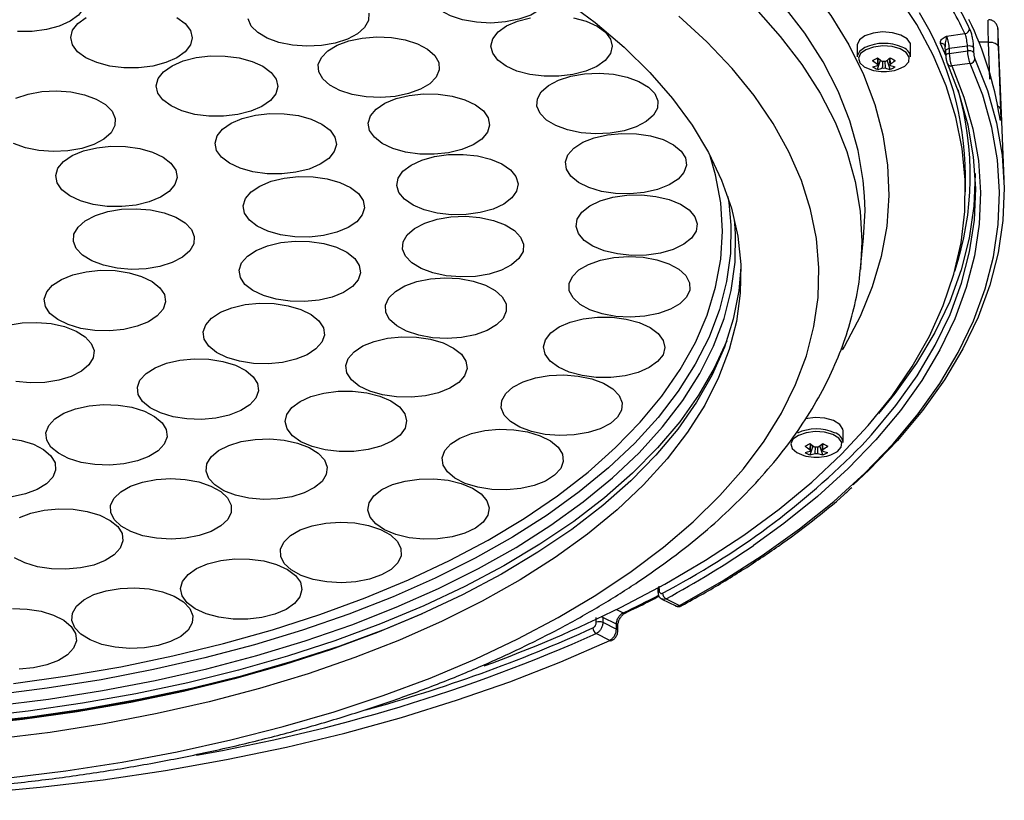
# Model space of a CAD drawing. Extents: x 25 to 435, y 25 to 312.
# Drawn here: x 303 to 324, y 175 to 191 of the extents above; entities that cross this region are included whole.
import ezdxf

# ---------------------------------------------------------------- set-up
doc = ezdxf.new("R2010")
doc.units = 0
doc.header["$LTSCALE"] = 5
doc.layers.get('0').update_dxf_attribs({"linetype": 'CONTINUOUS'})

msp = doc.modelspace()

# ---------------------------------------------------------------- linework, layer by layer
for p, q in [((322.771, 190.985), (323.157, 191.037)), ((323.65, 190.858), (323.45, 190.858)), ((323.68, 190.084), (323.65, 190.858)), ((323.899, 189.885), (323.853, 191.019)), ((320.9, 190.79), (320.9, 190.548)), ((322.02, 190.548), (322.02, 190.79)), ((322.763, 190.56), (322.647, 190.827)), ((322.752, 190.662), (322.744, 190.755)), ((322.749, 190.672), (322.754, 190.571)), ((323.21, 190.773), (322.823, 190.722)), ((322.823, 190.722), (322.828, 190.621)), ((322.828, 190.621), (323.215, 190.673)), ((323.215, 190.673), (323.21, 190.773)), ((323.333, 190.742), (323.338, 190.642)), ((321.327, 190.288), (321.391, 190.476)), ((321.592, 190.288), (321.529, 190.476)), ((322.788, 190.403), (322.786, 190.408)), ((323.266, 190.409), (322.879, 190.358)), ((323.976, 187.982), (323.899, 189.885)), ((323.167, 187.723), (323.167, 188.069)), ((318.339, 187.058), (318.332, 187.131)), ((320.971, 186.118), (321.036, 186.759)), ((320.971, 186.118), (320.969, 186.099)), ((320.607, 182.473), (320.607, 182.715)), ((319.914, 182.213), (319.978, 182.401)), ((320.179, 182.213), (320.116, 182.401)), ((316.752, 179.466), (316.757, 179.367)), ((316.812, 179.195), (317.103, 179.05)), ((316.901, 179.201), (317.184, 179.06)), ((315.862, 178.976), (316.002, 178.905)), ((316.045, 178.902), (316.044, 178.901)), ((315.44, 178.708), (315.44, 178.81)), ((315.862, 178.667), (315.579, 178.809)), ((315.579, 178.809), (315.579, 178.707)), ((315.579, 178.707), (315.862, 178.566)), ((315.862, 178.566), (315.862, 178.667)), ((315.72, 178.328), (315.437, 178.47))]:
    msp.add_line(p, q)
at = {"flags": 128}
for points in [[(312.354, 196.925), (313.171, 196.604), (314.136, 196.185), (315.052, 195.739), (315.918, 195.269), (316.73, 194.775), (317.485, 194.259), (318.183, 193.724), (318.819, 193.169), (319.393, 192.598), (319.903, 192.012), (320.347, 191.412), (320.723, 190.801), (321.031, 190.181), (321.27, 189.553), (321.438, 188.919), (321.536, 188.282), (321.562, 187.643), (321.518, 187.004), (321.403, 186.367), (321.217, 185.735), (320.961, 185.109), (320.636, 184.49), (320.588, 184.411)], [(303.308, 192.341), (303.614, 192.342), (303.912, 192.307), (304.184, 192.237), (304.415, 192.136), (304.591, 192.011), (304.701, 191.868), (304.74, 191.716), (304.706, 191.564), (304.599, 191.421), (304.427, 191.294), (304.199, 191.192), (303.929, 191.119), (303.633, 191.082), (303.326, 191.081)], [(314.471, 191.954), (314.471, 191.828), (314.404, 191.679), (314.268, 191.542), (314.069, 191.425), (313.821, 191.336), (313.537, 191.279), (313.234, 191.257), (312.929, 191.272), (312.641, 191.323), (312.385, 191.408), (312.178, 191.52), (312.03, 191.654)], [(314.754, 191.762), (315.417, 191.267), (316.02, 190.754), (316.561, 190.223), (317.037, 189.678), (317.447, 189.119), (317.789, 188.549), (318.063, 187.969), (318.267, 187.383), (318.4, 186.791), (318.462, 186.197), (318.453, 185.601), (318.373, 185.007), (318.222, 184.417), (318.001, 183.832), (317.71, 183.255), (317.351, 182.687), (316.924, 182.131), (316.431, 181.589), (315.875, 181.063), (315.257, 180.554), (314.579, 180.065), (313.843, 179.597), (313.053, 179.151), (312.211, 178.73), (311.321, 178.335), (310.384, 177.968), (309.406, 177.629), (308.388, 177.32), (307.335, 177.041), (306.251, 176.795), (305.14, 176.582), (304.005, 176.402), (302.85, 176.257)], [(315.962, 179.025), (316.871, 179.505), (317.727, 180.008), (318.527, 180.533), (319.27, 181.079), (319.954, 181.644), (320.575, 182.227), (321.134, 182.826), (321.627, 183.438), (322.053, 184.064), (322.412, 184.699), (322.703, 185.343), (322.923, 185.995), (323.074, 186.651), (323.153, 187.31), (323.162, 187.97), (323.1, 188.63), (322.967, 189.287), (322.764, 189.94), (322.491, 190.586), (322.15, 191.224), (321.74, 191.852)], [(318.778, 191.551), (319.292, 190.977), (319.741, 190.389), (320.123, 189.79), (320.437, 189.181), (320.683, 188.564), (320.859, 187.941), (320.965, 187.314), (321, 186.685), (320.971, 186.118)], [(321.057, 187.631), (321.029, 187.958), (320.923, 188.587), (320.747, 189.212), (320.501, 189.831), (320.186, 190.442), (319.802, 191.043), (319.352, 191.632)], [(303.145, 175.452), (304.339, 175.599), (305.514, 175.781), (306.666, 175.996), (307.792, 176.243), (308.888, 176.523), (309.951, 176.833), (310.976, 177.172), (311.96, 177.541), (312.901, 177.937), (313.796, 178.359), (314.64, 178.806), (315.432, 179.277), (316.169, 179.769), (316.849, 180.282), (317.469, 180.813), (318.027, 181.361), (318.522, 181.924), (318.952, 182.5), (319.315, 183.088), (319.611, 183.685), (319.838, 184.289), (319.996, 184.899), (320.084, 185.512), (320.101, 186.127), (320.048, 186.742), (319.926, 187.354), (319.733, 187.961), (319.472, 188.562), (319.142, 189.154), (318.745, 189.736), (318.283, 190.306), (317.756, 190.862), (317.167, 191.402)], [(304.757, 190.531), (304.583, 190.657), (304.476, 190.8), (304.439, 190.952), (304.477, 191.104), (304.586, 191.247), (304.761, 191.373)], [(306.662, 191.371), (306.835, 191.244), (306.943, 191.101), (306.979, 190.949), (306.942, 190.797), (306.833, 190.654), (306.658, 190.528), (306.428, 190.427), (306.157, 190.356), (305.859, 190.32), (305.553, 190.32), (305.256, 190.357), (304.985, 190.429), (304.757, 190.531)], [(308.797, 190.849), (308.549, 190.939), (308.352, 191.056), (308.217, 191.194), (308.151, 191.343)], [(310.679, 191.465), (310.671, 191.312), (310.591, 191.164), (310.442, 191.03), (310.233, 190.918), (309.977, 190.835), (309.688, 190.784), (309.383, 190.769), (309.08, 190.791), (308.797, 190.849)], [(313.271, 190.623), (313.235, 190.775), (313.273, 190.927), (313.383, 191.07), (313.558, 191.196), (313.788, 191.297), (314.06, 191.367)], [(314.96, 191.366), (315.231, 191.294), (315.459, 191.192), (315.632, 191.065), (315.739, 190.922), (315.775, 190.77), (315.737, 190.618), (315.627, 190.475), (315.452, 190.35), (315.222, 190.249), (314.95, 190.178), (314.653, 190.142), (314.347, 190.143), (314.05, 190.18), (313.779, 190.252), (313.551, 190.354), (313.378, 190.48), (313.271, 190.623)], [(322.02, 190.79), (322.014, 190.828), (321.949, 190.926), (321.817, 191.005), (321.638, 191.055), (321.434, 191.07), (321.234, 191.046), (321.064, 190.988)], [(310.074, 189.842), (309.864, 189.953), (309.713, 190.087), (309.63, 190.234), (309.62, 190.387), (309.684, 190.537), (309.818, 190.674), (310.013, 190.792), (310.259, 190.883), (310.542, 190.942), (310.845, 190.965), (311.15, 190.952), (311.439, 190.902), (311.697, 190.819), (311.907, 190.708), (312.058, 190.575), (312.141, 190.427), (312.15, 190.274), (312.087, 190.125), (311.953, 189.987), (311.757, 189.869), (311.511, 189.778), (311.229, 189.719), (310.926, 189.696), (310.621, 189.71), (310.331, 189.759), (310.074, 189.842)], [(321.064, 190.988), (320.947, 190.903), (320.9, 190.803), (320.9, 190.79)], [(323.65, 190.858), (323.688, 190.857), (323.724, 190.853), (323.758, 190.844), (323.788, 190.833), (323.813, 190.819), (323.832, 190.802), (323.844, 190.783), (323.85, 190.764)], [(321.064, 190.746), (320.947, 190.661), (320.9, 190.561), (320.9, 190.548)], [(321.082, 190.698), (320.97, 190.616), (320.925, 190.521), (320.953, 190.423), (321.048, 190.338), (321.199, 190.275), (321.24, 190.265)], [(321.679, 190.265), (321.762, 190.288), (321.901, 190.357), (321.98, 190.447), (321.989, 190.545), (321.927, 190.639), (321.801, 190.714), (321.63, 190.762), (321.435, 190.776), (321.244, 190.753), (321.082, 190.698), (321.082, 190.698)], [(322.823, 190.722), (322.805, 190.718), (322.789, 190.712), (322.775, 190.706), (322.764, 190.698), (322.755, 190.689), (322.751, 190.68), (322.749, 190.672)], [(323.85, 190.764), (323.863, 190.425), (323.901, 189.452)], [(306.368, 189.647), (306.263, 189.791), (306.23, 189.943), (306.27, 190.095), (306.382, 190.237), (306.559, 190.362), (306.791, 190.462), (307.064, 190.532), (307.362, 190.567), (307.668, 190.565), (307.964, 190.526), (308.234, 190.454), (308.46, 190.351), (308.631, 190.224), (308.736, 190.08), (308.77, 189.928), (308.729, 189.776), (308.617, 189.633), (308.44, 189.509), (308.209, 189.408), (307.936, 189.339), (307.638, 189.304), (307.331, 189.306), (307.035, 189.344), (306.766, 189.417), (306.539, 189.52), (306.368, 189.647)], [(323.363, 190.51), (323.626, 189.841), (323.817, 189.167), (323.935, 188.488), (323.98, 187.807), (323.952, 187.125), (323.852, 186.446), (323.678, 185.77), (323.432, 185.1), (323.115, 184.437), (322.727, 183.784), (322.27, 183.142), (321.744, 182.513), (321.152, 181.899), (320.816, 181.585)], [(322.828, 190.621), (322.81, 190.618), (322.794, 190.612), (322.78, 190.605), (322.768, 190.598), (322.76, 190.589), (322.755, 190.58), (322.754, 190.571)], [(317.184, 179.06), (318.076, 179.571), (318.913, 180.106), (319.691, 180.662), (320.409, 181.238), (321.063, 181.833), (321.653, 182.444), (322.176, 183.07), (322.632, 183.71), (323.018, 184.36), (323.334, 185.02), (323.579, 185.688), (323.752, 186.361), (323.853, 187.038), (323.88, 187.717), (323.835, 188.395), (323.718, 189.071), (323.528, 189.743), (323.266, 190.409)], [(322.879, 190.358), (323.136, 189.703), (323.322, 189.042), (323.437, 188.378), (323.481, 187.711), (323.453, 187.044), (323.354, 186.379), (323.184, 185.717), (322.943, 185.061), (322.632, 184.412), (322.252, 183.773), (321.805, 183.144), (321.291, 182.529), (320.711, 181.928), (320.068, 181.343), (319.363, 180.777), (318.728, 180.318)], [(320.995, 182.412), (321.199, 182.633), (321.712, 183.246), (322.157, 183.872), (322.536, 184.509), (322.845, 185.155), (323.085, 185.808), (323.254, 186.467), (323.353, 187.13), (323.381, 187.794), (323.337, 188.458), (323.223, 189.12), (323.037, 189.778), (322.782, 190.43)], [(314.198, 189.513), (314.207, 189.666), (314.289, 189.814), (314.439, 189.947), (314.649, 190.059), (314.906, 190.142), (315.195, 190.192), (315.5, 190.206), (315.803, 190.183), (316.086, 190.125), (316.333, 190.034), (316.529, 189.916), (316.663, 189.779), (316.728, 189.629), (316.718, 189.476), (316.636, 189.329), (316.486, 189.195), (316.277, 189.084), (316.02, 189), (315.73, 188.95), (315.425, 188.936), (315.123, 188.959), (314.84, 189.018), (314.593, 189.109), (314.397, 189.226), (314.263, 189.364), (314.198, 189.513)], [(303.288, 189.686), (303.544, 189.769), (303.833, 189.82), (304.138, 189.835), (304.441, 189.813), (304.724, 189.755), (304.972, 189.665), (305.169, 189.548), (305.305, 189.41), (305.371, 189.261), (305.363, 189.108), (305.282, 188.96), (305.133, 188.826), (304.925, 188.714), (304.669, 188.631), (304.38, 188.58), (304.075, 188.565), (303.772, 188.587), (303.488, 188.645)], [(310.959, 188.735), (310.794, 188.864), (310.694, 189.008), (310.667, 189.161), (310.714, 189.312), (310.831, 189.453), (311.013, 189.577), (311.249, 189.674), (311.524, 189.741), (311.824, 189.773), (312.13, 189.768), (312.424, 189.727), (312.691, 189.651), (312.913, 189.546), (313.079, 189.417), (313.179, 189.273), (313.206, 189.12), (313.159, 188.969), (313.041, 188.828), (312.86, 188.704), (312.624, 188.607), (312.348, 188.54), (312.049, 188.508), (311.743, 188.513), (311.448, 188.554), (311.182, 188.63), (310.959, 188.735)], [(307.489, 188.591), (307.459, 188.743), (307.503, 188.895), (307.617, 189.037), (307.797, 189.161), (308.03, 189.26), (308.304, 189.328), (308.603, 189.361), (308.909, 189.358), (309.205, 189.318), (309.473, 189.244), (309.697, 189.14), (309.866, 189.012), (309.968, 188.868), (309.998, 188.715), (309.955, 188.564), (309.84, 188.422), (309.661, 188.298), (309.427, 188.199), (309.153, 188.131), (308.854, 188.097), (308.548, 188.101), (308.253, 188.141), (307.985, 188.215), (307.76, 188.319), (307.592, 188.446), (307.489, 188.591)], [(314.793, 188.348), (314.846, 188.498), (314.97, 188.638), (315.158, 188.759), (315.397, 188.854), (315.676, 188.918), (315.977, 188.946), (316.282, 188.938), (316.575, 188.893), (316.838, 188.815), (317.056, 188.707), (317.216, 188.577), (317.308, 188.431), (317.329, 188.278), (317.275, 188.127), (317.151, 187.987), (316.964, 187.866), (316.724, 187.771), (316.445, 187.708), (316.144, 187.679), (315.839, 187.687), (315.546, 187.732), (315.283, 187.811), (315.065, 187.918), (314.905, 188.049), (314.813, 188.195), (314.793, 188.348)], [(303.488, 188.645), (303.241, 188.735)], [(304.417, 187.638), (304.251, 187.767), (304.152, 187.912), (304.125, 188.064), (304.171, 188.216), (304.289, 188.357), (304.471, 188.48), (304.706, 188.578), (304.982, 188.645), (305.281, 188.677), (305.587, 188.672), (305.882, 188.63), (306.149, 188.555), (306.371, 188.45), (306.537, 188.321), (306.636, 188.176), (306.663, 188.024), (306.617, 187.873), (306.499, 187.731), (306.317, 187.608), (306.082, 187.51), (305.806, 187.443), (305.507, 187.412), (305.201, 187.417), (304.906, 187.458), (304.64, 187.533), (304.417, 187.638)], [(303.237, 177.427), (304.372, 177.586), (305.487, 177.778), (306.575, 178.003), (307.635, 178.261), (308.662, 178.551), (309.652, 178.871), (310.601, 179.22), (311.507, 179.597), (312.365, 180.001), (313.173, 180.43), (313.927, 180.883), (314.626, 181.358), (315.266, 181.853), (315.845, 182.366), (316.361, 182.896), (316.812, 183.44), (317.196, 183.998), (317.513, 184.565), (317.76, 185.141), (317.938, 185.724), (318.044, 186.311), (318.08, 186.9), (318.044, 187.489), (317.938, 188.076), (317.817, 188.496)], [(311.423, 187.565), (311.307, 187.707), (311.262, 187.858), (311.292, 188.011), (311.393, 188.155), (311.561, 188.283), (311.785, 188.388), (312.052, 188.462), (312.348, 188.502), (312.654, 188.506), (312.953, 188.473), (313.227, 188.405), (313.461, 188.307), (313.642, 188.183), (313.757, 188.041), (313.802, 187.89), (313.772, 187.738), (313.671, 187.593), (313.503, 187.465), (313.279, 187.361), (313.012, 187.286), (312.716, 187.246), (312.41, 187.242), (312.111, 187.275), (311.837, 187.343), (311.603, 187.441), (311.423, 187.565)], [(308.05, 187.428), (308.096, 187.58), (308.214, 187.721), (308.396, 187.844), (308.631, 187.942), (308.907, 188.009), (309.206, 188.041), (309.512, 188.036), (309.807, 187.995), (310.073, 187.919), (310.296, 187.814), (310.462, 187.686), (310.561, 187.541), (310.589, 187.388), (310.542, 187.237), (310.425, 187.096), (310.243, 186.972), (310.008, 186.875), (309.732, 186.808), (309.433, 186.776), (309.127, 186.781), (308.832, 186.822), (308.565, 186.897), (308.343, 187.002), (308.177, 187.131), (308.077, 187.276), (308.05, 187.428)], [(323.369, 188.103), (323.369, 188.094), (323.345, 187.423), (323.248, 186.754), (323.078, 186.088), (322.837, 185.428), (322.525, 184.776), (322.143, 184.133), (321.692, 183.501), (321.349, 183.082)], [(315.041, 187.151), (315.138, 187.296), (315.301, 187.426), (315.522, 187.532), (315.787, 187.608), (316.081, 187.651), (316.387, 187.657), (316.687, 187.627), (316.964, 187.561), (317.201, 187.464), (317.385, 187.342), (317.505, 187.201), (317.554, 187.05), (317.53, 186.897), (317.433, 186.752), (317.27, 186.623), (317.049, 186.517), (316.784, 186.44), (316.49, 186.397), (316.184, 186.391), (315.884, 186.422), (315.607, 186.487), (315.37, 186.584), (315.186, 186.706), (315.066, 186.847), (315.017, 186.998), (315.041, 187.151)], [(318.193, 187.621), (318.195, 187.609), (318.212, 187.496)], [(321.036, 186.759), (321.065, 187.328), (321.057, 187.631)], [(318.212, 187.496), (318.256, 187.021), (318.247, 186.432), (318.168, 185.844), (318.019, 185.26), (317.8, 184.681), (317.512, 184.11), (317.156, 183.548), (316.734, 182.998), (316.246, 182.461), (315.696, 181.941), (315.084, 181.437), (314.413, 180.953), (313.685, 180.489), (312.903, 180.049), (312.07, 179.632), (311.189, 179.241), (310.262, 178.877), (309.293, 178.542), (308.286, 178.236), (307.245, 177.961), (306.172, 177.717), (305.072, 177.506), (303.948, 177.328), (302.806, 177.184)], [(304.555, 186.532), (304.494, 186.682), (304.506, 186.835), (304.591, 186.982), (304.743, 187.115), (304.955, 187.225), (305.214, 187.307), (305.504, 187.356), (305.809, 187.368), (306.111, 187.344), (306.393, 187.284), (306.638, 187.192), (306.832, 187.074), (306.964, 186.936), (307.025, 186.786), (307.013, 186.633), (306.929, 186.486), (306.776, 186.353), (306.564, 186.242), (306.305, 186.16), (306.015, 186.112), (305.71, 186.099), (305.408, 186.124), (305.126, 186.184), (304.881, 186.275), (304.687, 186.394), (304.555, 186.532)], [(311.448, 186.373), (311.386, 186.523), (311.398, 186.676), (311.483, 186.823), (311.636, 186.955), (311.848, 187.066), (312.106, 187.148), (312.397, 187.197), (312.702, 187.209), (313.004, 187.185), (313.286, 187.125), (313.531, 187.033), (313.725, 186.915), (313.856, 186.776), (313.918, 186.626), (313.906, 186.473), (313.821, 186.326), (313.668, 186.194), (313.457, 186.083), (313.198, 186.001), (312.908, 185.952), (312.603, 185.94), (312.3, 185.964), (312.019, 186.024), (311.774, 186.116), (311.58, 186.234), (311.448, 186.373)], [(302.827, 176.955), (303.975, 177.1), (305.104, 177.279), (306.209, 177.491), (307.288, 177.736), (308.334, 178.012), (309.346, 178.32), (310.32, 178.657), (311.251, 179.023), (312.137, 179.416), (312.974, 179.834), (313.76, 180.277), (314.491, 180.743), (315.166, 181.229), (315.781, 181.735), (316.334, 182.259), (316.824, 182.798), (317.248, 183.351), (317.605, 183.915), (317.895, 184.489), (318.115, 185.071), (318.265, 185.658), (318.345, 186.249), (318.354, 186.841), (318.339, 187.058)], [(308.015, 186.232), (308.135, 186.373), (308.319, 186.496), (308.556, 186.592), (308.833, 186.658), (309.133, 186.688), (309.439, 186.682), (309.733, 186.639), (309.998, 186.563), (310.219, 186.457), (310.382, 186.327), (310.479, 186.182), (310.503, 186.029), (310.454, 185.878), (310.334, 185.737), (310.15, 185.615), (309.912, 185.518), (309.636, 185.453), (309.335, 185.422), (309.03, 185.429), (308.736, 185.471), (308.471, 185.548), (308.25, 185.654), (308.086, 185.784), (307.99, 185.929), (307.965, 186.081), (308.015, 186.232)], [(314.939, 185.949), (315.077, 186.086), (315.276, 186.202), (315.525, 186.291), (315.81, 186.347), (316.113, 186.368), (316.418, 186.352), (316.706, 186.3), (316.96, 186.215), (317.167, 186.102), (317.313, 185.967), (317.391, 185.819), (317.396, 185.666), (317.327, 185.517), (317.189, 185.38), (316.99, 185.264), (316.74, 185.175), (316.456, 185.119), (316.152, 185.098), (315.848, 185.114), (315.56, 185.166), (315.305, 185.251), (315.099, 185.364), (314.952, 185.499), (314.875, 185.647), (314.87, 185.8), (314.939, 185.949)], [(318.464, 186.147), (318.422, 185.651), (318.307, 185.058), (318.12, 184.47), (317.864, 183.889), (317.539, 183.316), (317.146, 182.754), (316.686, 182.205), (316.161, 181.671), (315.574, 181.153), (314.925, 180.653), (314.218, 180.174), (313.455, 179.717), (312.639, 179.284)], [(303.885, 185.475), (303.936, 185.626), (304.058, 185.767), (304.243, 185.889), (304.481, 185.985), (304.759, 186.049), (305.059, 186.079), (305.365, 186.072), (305.659, 186.029), (305.923, 185.951), (306.142, 185.845), (306.304, 185.715), (306.4, 185.569), (306.422, 185.417), (306.372, 185.266), (306.25, 185.125), (306.064, 185.003), (305.826, 184.907), (305.549, 184.842), (305.248, 184.813), (304.943, 184.82), (304.649, 184.863), (304.385, 184.941), (304.165, 185.047), (304.003, 185.177), (303.908, 185.323), (303.885, 185.475)], [(311.035, 185.198), (311.029, 185.351), (311.097, 185.501), (311.235, 185.637), (311.434, 185.754), (311.683, 185.843), (311.967, 185.9), (312.27, 185.921), (312.575, 185.905), (312.863, 185.853), (313.118, 185.769), (313.325, 185.656), (313.472, 185.522), (313.551, 185.374), (313.556, 185.221), (313.488, 185.071), (313.351, 184.935), (313.152, 184.818), (312.903, 184.729), (312.619, 184.672), (312.315, 184.651), (312.011, 184.667), (311.723, 184.719), (311.468, 184.803), (311.261, 184.916), (311.113, 185.05), (311.035, 185.198)], [(307.386, 185.079), (307.572, 185.2), (307.812, 185.296), (308.089, 185.36), (308.39, 185.389), (308.696, 185.381), (308.989, 185.337), (309.253, 185.259), (309.471, 185.152), (309.632, 185.022), (309.726, 184.876), (309.747, 184.723), (309.695, 184.572), (309.572, 184.432), (309.386, 184.311), (309.147, 184.215), (308.869, 184.151), (308.568, 184.122), (308.262, 184.13), (307.969, 184.174), (307.705, 184.252), (307.487, 184.359), (307.326, 184.489), (307.232, 184.635), (307.211, 184.788), (307.263, 184.939), (307.386, 185.079)], [(314.487, 184.767), (314.664, 184.892), (314.895, 184.993), (315.167, 185.063), (315.465, 185.098), (315.771, 185.096), (316.068, 185.058), (316.337, 184.986), (316.565, 184.883), (316.736, 184.756), (316.842, 184.612), (316.876, 184.46), (316.836, 184.309), (316.724, 184.166), (316.548, 184.041), (316.317, 183.94), (316.044, 183.871), (315.746, 183.835), (315.44, 183.837), (315.144, 183.875), (314.874, 183.948), (314.647, 184.05), (314.476, 184.177), (314.37, 184.321), (314.336, 184.473), (314.376, 184.625), (314.487, 184.767)], [(303.129, 184.932), (303.421, 184.978), (303.726, 184.989), (304.028, 184.962), (304.308, 184.9), (304.55, 184.807), (304.741, 184.687), (304.868, 184.548), (304.926, 184.397), (304.909, 184.244), (304.82, 184.098), (304.664, 183.966), (304.449, 183.857), (304.188, 183.777), (303.896, 183.731), (303.591, 183.72), (303.289, 183.747)], [(310.197, 184.082), (310.248, 184.233), (310.37, 184.373), (310.555, 184.495), (310.793, 184.591), (311.071, 184.656), (311.371, 184.686), (311.677, 184.679), (311.971, 184.635), (312.235, 184.558), (312.454, 184.451), (312.616, 184.321), (312.712, 184.176), (312.735, 184.023), (312.684, 183.872), (312.562, 183.732), (312.377, 183.61), (312.138, 183.514), (311.861, 183.449), (311.561, 183.419), (311.255, 183.426), (310.961, 183.47), (310.697, 183.547), (310.477, 183.654), (310.315, 183.784), (310.22, 183.929), (310.197, 184.082)], [(318.169, 184.603), (317.909, 184.03), (317.581, 183.461), (317.185, 182.903), (316.724, 182.358), (316.199, 181.828), (315.612, 181.314), (314.966, 180.818), (314.261, 180.342), (313.502, 179.888), (312.69, 179.458)], [(306.203, 184.039), (306.444, 184.134), (306.723, 184.197), (307.024, 184.224), (307.33, 184.215), (307.622, 184.169), (307.884, 184.09), (308.101, 183.982), (308.259, 183.851), (308.35, 183.705), (308.369, 183.552), (308.313, 183.401), (308.188, 183.262), (307.999, 183.141), (307.758, 183.047), (307.479, 182.984), (307.178, 182.957), (306.872, 182.966), (306.58, 183.011), (306.318, 183.091), (306.101, 183.199), (305.943, 183.33), (305.852, 183.476), (305.833, 183.629), (305.888, 183.779), (306.014, 183.919), (306.203, 184.039)], [(313.696, 183.631), (313.907, 183.742), (314.165, 183.824), (314.455, 183.874), (314.76, 183.887), (315.063, 183.863), (315.345, 183.804), (315.591, 183.712), (315.785, 183.594), (315.918, 183.456), (315.981, 183.306), (315.97, 183.153), (315.886, 183.006), (315.735, 182.873), (315.524, 182.762), (315.266, 182.68), (314.976, 182.631), (314.671, 182.617), (314.369, 182.641), (314.086, 182.701), (313.841, 182.792), (313.646, 182.91), (313.513, 183.048), (313.45, 183.198), (313.461, 183.351), (313.545, 183.498), (313.696, 183.631)], [(308.963, 183.061), (309.069, 183.205), (309.24, 183.332), (309.467, 183.435), (309.737, 183.507), (310.033, 183.545), (310.339, 183.547), (310.637, 183.512), (310.91, 183.442), (311.141, 183.342), (311.318, 183.217), (311.43, 183.074), (311.47, 182.923), (311.436, 182.77), (311.331, 182.627), (311.159, 182.5), (310.932, 182.397), (310.663, 182.325), (310.366, 182.286), (310.06, 182.285), (309.762, 182.32), (309.489, 182.389), (309.258, 182.49), (309.082, 182.615), (308.97, 182.757), (308.93, 182.909), (308.963, 183.061)], [(304.54, 183.18), (304.821, 183.241), (305.122, 183.267), (305.428, 183.257), (305.719, 183.21), (305.98, 183.129), (306.194, 183.02), (306.35, 182.888), (306.438, 182.742), (306.454, 182.589), (306.395, 182.438), (306.267, 182.299), (306.076, 182.18), (305.833, 182.087), (305.553, 182.025), (305.251, 181.999), (304.946, 182.01), (304.654, 182.057), (304.394, 182.137), (304.179, 182.246), (304.024, 182.378), (303.935, 182.525), (303.92, 182.678), (303.978, 182.828), (304.106, 182.967), (304.297, 183.087), (304.54, 183.18)], [(320.607, 182.715), (320.601, 182.753), (320.536, 182.851), (320.405, 182.93), (320.225, 182.98), (320.021, 182.994), (319.821, 182.971), (319.817, 182.97)], [(312.583, 182.564), (312.824, 182.659), (313.103, 182.722), (313.404, 182.749), (313.71, 182.74), (314.002, 182.694), (314.264, 182.615), (314.481, 182.507), (314.639, 182.376), (314.73, 182.23), (314.749, 182.077), (314.694, 181.926), (314.568, 181.787), (314.379, 181.666), (314.138, 181.572), (313.859, 181.509), (313.558, 181.482), (313.252, 181.491), (312.96, 181.536), (312.698, 181.616), (312.481, 181.724), (312.323, 181.855), (312.232, 182.001), (312.213, 182.154), (312.269, 182.304), (312.394, 182.444), (312.583, 182.564)], [(319.669, 182.622), (319.557, 182.541), (319.512, 182.446), (319.54, 182.348), (319.635, 182.263), (319.786, 182.2), (319.827, 182.189)], [(320.266, 182.189), (320.349, 182.213), (320.488, 182.282), (320.567, 182.372), (320.577, 182.47), (320.514, 182.564), (320.388, 182.639), (320.217, 182.687), (320.022, 182.701), (319.831, 182.678), (319.669, 182.622), (319.669, 182.622)], [(303.11, 182.566), (303.4, 182.518), (303.659, 182.436), (303.871, 182.326), (304.024, 182.194), (304.11, 182.047), (304.122, 181.894), (304.061, 181.744), (303.93, 181.605), (303.737, 181.487), (303.492, 181.395), (303.211, 181.334)], [(307.376, 182.171), (307.532, 182.303), (307.747, 182.412), (308.008, 182.492), (308.3, 182.539), (308.605, 182.549), (308.907, 182.523), (309.187, 182.461), (309.429, 182.367), (309.62, 182.247), (309.747, 182.108), (309.805, 181.958), (309.788, 181.805), (309.699, 181.658), (309.543, 181.527), (309.328, 181.418), (309.067, 181.338), (308.775, 181.291), (308.47, 181.281), (308.168, 181.307), (307.888, 181.369), (307.646, 181.463), (307.455, 181.583), (307.328, 181.722), (307.27, 181.872), (307.287, 182.025), (307.376, 182.171)], [(305.488, 181.443), (305.69, 181.558), (305.942, 181.645), (306.227, 181.7), (306.531, 181.719), (306.835, 181.701), (307.122, 181.647), (307.374, 181.561), (307.578, 181.446), (307.722, 181.311), (307.796, 181.163), (307.797, 181.01), (307.725, 180.861), (307.583, 180.725), (307.381, 180.61), (307.13, 180.523), (306.844, 180.468), (306.54, 180.449), (306.236, 180.467), (305.95, 180.521), (305.697, 180.607), (305.493, 180.721), (305.35, 180.857), (305.276, 181.005), (305.274, 181.158), (305.347, 181.307), (305.488, 181.443)], [(311.171, 181.59), (311.437, 181.666), (311.732, 181.708), (312.038, 181.713), (312.337, 181.682), (312.613, 181.616), (312.849, 181.518), (313.032, 181.395), (313.151, 181.254), (313.198, 181.103), (313.172, 180.95), (313.073, 180.805), (312.909, 180.676), (312.687, 180.571), (312.421, 180.495), (312.126, 180.453), (311.82, 180.448), (311.521, 180.479), (311.245, 180.546), (311.008, 180.643), (310.826, 180.766), (310.707, 180.907), (310.66, 181.058), (310.686, 181.211), (310.784, 181.356), (310.949, 181.485), (311.171, 181.59)], [(303.365, 180.9), (303.606, 180.994), (303.885, 181.057), (304.186, 181.085), (304.491, 181.075), (304.784, 181.03), (305.046, 180.951), (305.262, 180.842), (305.421, 180.711), (305.512, 180.565), (305.53, 180.412), (305.475, 180.262), (305.349, 180.122), (305.161, 180.002), (304.92, 179.907), (304.64, 179.845), (304.339, 179.817), (304.034, 179.826), (303.741, 179.872), (303.479, 179.951), (303.263, 180.059)], [(309.491, 180.729), (309.776, 180.785), (310.079, 180.805), (310.384, 180.788), (310.671, 180.735), (310.925, 180.649), (311.13, 180.536), (311.275, 180.401), (311.351, 180.253), (311.354, 180.1), (311.284, 179.951), (311.144, 179.814), (310.943, 179.699), (310.693, 179.611), (310.408, 179.555), (310.104, 179.535), (309.8, 179.552), (309.513, 179.605), (309.259, 179.69), (309.054, 179.804), (308.909, 179.939), (308.833, 180.087), (308.83, 180.24), (308.9, 180.389), (309.04, 180.525), (309.24, 180.641), (309.491, 180.729)], [(307.577, 180), (307.876, 180.034), (308.182, 180.032), (308.478, 179.993), (308.747, 179.92), (308.973, 179.816), (309.143, 179.689), (309.247, 179.545), (309.279, 179.393), (309.237, 179.241), (309.125, 179.099), (308.947, 178.974), (308.714, 178.875), (308.441, 178.805), (308.143, 178.771), (307.837, 178.774), (307.541, 178.812), (307.272, 178.886), (307.046, 178.989), (306.876, 179.116), (306.772, 179.26), (306.739, 179.412), (306.781, 179.564), (306.894, 179.706), (307.072, 179.831), (307.304, 179.931), (307.577, 180)], [(312.69, 179.458), (311.829, 179.052), (310.921, 178.672), (309.969, 178.32), (308.978, 177.997), (307.95, 177.703), (306.889, 177.441), (305.798, 177.21), (304.683, 177.012), (303.546, 176.848), (302.391, 176.717)], [(305.472, 179.417), (305.777, 179.43), (306.079, 179.405), (306.361, 179.345), (306.606, 179.253), (306.799, 179.134), (306.93, 178.996), (306.991, 178.846), (306.979, 178.693), (306.893, 178.546), (306.74, 178.413), (306.528, 178.303), (306.269, 178.221), (305.979, 178.173), (305.674, 178.161), (305.371, 178.185), (305.09, 178.245), (304.845, 178.337), (304.652, 178.456), (304.521, 178.594), (304.459, 178.744), (304.472, 178.897), (304.557, 179.044), (304.71, 179.177), (304.923, 179.287), (305.181, 179.369), (305.472, 179.417)], [(316.725, 179.429), (316.729, 179.36), (316.731, 179.33)], [(312.639, 179.284), (311.772, 178.876), (310.858, 178.494), (309.9, 178.141), (308.901, 177.817), (307.866, 177.523), (306.797, 177.261), (305.699, 177.031), (304.575, 176.834), (303.43, 176.671), (302.267, 176.543)], [(303.219, 178.994), (303.525, 178.984), (303.817, 178.938), (304.078, 178.858), (304.293, 178.749), (304.45, 178.618), (304.539, 178.471), (304.556, 178.318), (304.499, 178.168), (304.372, 178.029), (304.182, 177.909), (303.94, 177.815), (303.66, 177.753), (303.358, 177.726)], [(302.427, 176.6), (303.592, 176.731), (304.74, 176.897), (305.866, 177.097), (306.967, 177.33), (308.038, 177.594), (309.075, 177.891), (310.076, 178.217), (311.036, 178.572), (311.803, 178.89)], [(315.891, 178.533), (315.891, 178.604), (315.891, 178.635)], [(293.021, 175.287), (294.353, 175.156), (295.697, 175.061), (297.049, 175.002), (298.406, 174.98), (299.763, 174.994), (301.117, 175.044), (302.464, 175.13), (303.799, 175.253), (305.119, 175.411), (306.42, 175.604), (307.699, 175.832), (308.952, 176.093), (310.174, 176.388), (311.363, 176.716), (312.516, 177.074), (313.628, 177.463), (314.697, 177.882), (315.72, 178.328)], [(309.876, 178.133), (309.044, 177.864), (308.01, 177.569), (306.942, 177.305), (305.845, 177.073), (304.722, 176.874), (303.577, 176.708), (302.416, 176.577), (301.24, 176.48), (300.055, 176.419), (298.865, 176.392), (297.674, 176.401), (296.486, 176.445), (295.305, 176.524), (294.136, 176.638), (292.982, 176.787), (291.848, 176.969), (290.738, 177.185), (289.655, 177.433), (288.603, 177.713), (287.587, 178.023), (287.259, 178.133)]]:
    msp.add_lwpolyline(points, dxfattribs=at)
for centre, radius, start, end in [((315.729, 187.499), 8.359, 25.8056, 30.568), ((315.68, 187.422), 8.305, 25.8024, 30.2213), ((316.388, 187.993), 6.78, 0.6427, 30.8611), ((316.808, 188.176), 7.163, 8.9205, 26.1183), ((323.148, 191.143), 0.106, 274.7828, 357.6412), ((321.46, 189.87), 0.961, 66.5695, 114.3649), ((321.777, 190.517), 0.244, 7.3277, 74.5166), ((322.663, 190.747), 0.0816, 5.3474, 101.3952), ((323.245, 190.654), 0.125, 45.2432, 106.4647), ((323.25, 190.553), 0.125, 45.2339, 106.4674), ((320.61, 191.83), 1.489, 294.3134, 298.8167), ((321.89, 191.272), 1.041, 230.1153, 237.2798), ((321.995, 191.324), 1.041, 230.1153, 237.2798), ((321.46, 190.182), 0.268, 84.0915, 95.9079), ((320.924, 191.324), 1.041, 302.72, 309.8848), ((322.31, 191.83), 1.489, 241.1839, 245.6859), ((321.029, 191.272), 1.041, 302.72, 309.8848), ((323.258, 190.514), 0.105, 274.1591, 357.6135), ((321.121, 190.936), 0.604, 279.7108, 290.0124), ((321.555, 190.874), 0.629, 238.0972, 248.7727), ((321.46, 191.24), 1, 257.3265, 282.6735), ((321.36, 190.382), 0.035, 156.8203, 203.1818), ((321.225, 190.884), 0.604, 279.7108, 290.0124), ((321.46, 190.582), 0.268, 264.092, 275.908), ((321.694, 190.884), 0.604, 249.9878, 260.289), ((321.56, 190.382), 0.035, 336.8198, 23.1802), ((321.799, 190.936), 0.604, 249.9878, 260.289), ((321.364, 190.874), 0.629, 291.2276, 301.9025), ((322.864, 190.441), 0.0849, 206.8182, 280.3775), ((316.948, 188.068), 6.321, 341.4814, 16.4198), ((323.81, 189.432), 0.0932, 12.5894, 67.3201), ((320.047, 181.795), 0.961, 66.5698, 114.3646), ((320.364, 182.442), 0.244, 7.3275, 74.5166), ((309.152, 194.018), 16.582, 297.571, 315.5791), ((319.197, 183.755), 1.489, 294.3135, 298.8167), ((320.582, 183.249), 1.041, 230.1154, 237.2797), ((319.511, 183.249), 1.041, 302.7202, 309.8847), ((320.897, 183.755), 1.489, 241.1836, 245.6863), ((320.477, 183.197), 1.041, 230.1154, 237.2797), ((319.708, 182.861), 0.604, 279.711, 290.0122), ((320.142, 182.799), 0.629, 238.0975, 248.7724), ((319.947, 182.307), 0.035, 156.8215, 203.1785), ((319.812, 182.809), 0.604, 279.711, 290.0122), ((320.047, 182.107), 0.268, 84.0924, 95.9076), ((320.047, 182.507), 0.268, 264.0915, 275.9074), ((320.281, 182.809), 0.604, 249.988, 260.2889), ((319.616, 183.197), 1.041, 302.7202, 309.8847), ((320.147, 182.307), 0.035, 336.8225, 23.1819), ((320.386, 182.861), 0.604, 249.988, 260.2889), ((319.951, 182.799), 0.629, 291.228, 301.9021), ((320.047, 183.165), 1, 257.3265, 282.6735), ((307.372, 196.853), 20.06, 298.3607, 304.4805), ((316.773, 179.327), 0.0429, 112.1855, 175.314), ((316.968, 179.325), 0.141, 182.5771, 241.5442), ((305.212, 201.606), 25.135, 295.4243, 297.32), ((303.611, 203.888), 27.762, 289.9657, 296.4171), ((316.028, 178.945), 0.0472, 237.7845, 290.3406), ((317.209, 179.106), 0.0521, 241.201, 295.7923), ((315.508, 178.53), 0.19, 68.121, 110.8031), ((315.518, 178.669), 0.152, 66.5423, 81.562), ((302.234, 207.529), 31.78, 285.2967, 294.4131), ((315.519, 178.595), 0.15, 181.8852, 236.8107), ((315.85, 178.627), 0.0415, 10.9964, 74.0216), ((315.85, 178.526), 0.0411, 9.6282, 74.2226), ((301.029, 210.849), 35.44, 279.8214, 293.9879), ((315.745, 178.366), 0.0455, 236.6988, 291.9054)]:
    msp.add_arc(centre, radius, start, end)
for points, knots in [([(323.65, 190.858), (323.649, 190.909), (323.644, 191.052), (323.642, 191.224), (323.642, 191.328), (323.645, 191.317), (323.645, 191.314)], [0, 0, 0, 0, 0.18495, 0.517723, 0.850777, 1, 1, 1, 1]), ([(323.852, 191.042), (323.851, 191.068), (323.849, 191.113), (323.846, 191.138), (323.843, 191.162), (323.838, 191.185), (323.826, 191.218), (323.799, 191.261), (323.752, 191.301), (323.697, 191.326), (323.66, 191.325), (323.646, 191.325)], [0, 0, 0, 0, 0.263327, 0.457433, 0.529005, 0.575038, 0.631048, 0.71672, 0.819451, 0.932253, 1, 1, 1, 1]), ([(323.254, 191.138), (323.259, 191.128), (323.271, 191.1), (323.291, 191.033), (323.311, 190.938), (323.327, 190.836), (323.331, 190.773), (323.333, 190.742)], [0, 0, 0, 0, 0.122613, 0.342288, 0.561711, 0.780954, 1, 1, 1, 1]), ([(323.853, 191.029), (323.851, 191.067), (323.847, 191.142), (323.843, 191.144), (323.841, 191.059), (323.844, 190.918), (323.848, 190.804), (323.85, 190.764)], [0, 0, 0, 0, 0.2204, 0.440442, 0.659848, 0.878556, 1, 1, 1, 1]), ([(322.647, 190.827), (322.643, 190.841), (322.637, 190.869), (322.667, 190.919), (322.72, 190.956), (322.76, 190.979), (322.771, 190.985), (322.771, 190.985)], [0, 0, 0, 0, 0.235239, 0.469448, 0.867764, 0.996416, 1, 1, 1, 1]), ([(322.771, 190.985), (322.771, 190.985), (322.769, 190.976), (322.762, 190.937), (322.75, 190.866), (322.737, 190.796), (322.742, 190.768), (322.744, 190.755)], [0, 0, 0, 0, 0.004201, 0.179813, 0.634931, 0.833289, 1, 1, 1, 1]), ([(322.771, 190.985), (322.774, 190.978), (322.782, 190.96), (322.794, 190.915), (322.808, 190.852), (322.818, 190.784), (322.822, 190.742), (322.823, 190.722)], [0, 0, 0, 0, 0.122419, 0.341764, 0.561068, 0.780497, 1, 1, 1, 1]), ([(323.21, 190.773), (323.208, 190.794), (323.205, 190.835), (323.194, 190.904), (323.181, 190.967), (323.168, 191.011), (323.16, 191.03), (323.157, 191.037)], [0, 0, 0, 0, 0.219512, 0.438948, 0.658257, 0.877602, 1, 1, 1, 1]), ([(322.735, 190.786), (322.737, 190.784), (322.74, 190.78), (322.74, 190.773), (322.74, 190.772)], [0, 0, 0, 0, 0.806661, 1, 1, 1, 1]), ([(323.266, 190.409), (323.263, 190.416), (323.254, 190.435), (323.241, 190.48), (323.228, 190.542), (323.218, 190.611), (323.216, 190.652), (323.215, 190.673)], [0, 0, 0, 0, 0.122675, 0.341878, 0.561174, 0.780617, 1, 1, 1, 1]), ([(321.328, 190.396), (321.328, 190.407), (321.331, 190.448), (321.334, 190.489), (321.337, 190.518)], [0, 0, 0, 0, 0.271154, 1, 1, 1, 1]), ([(321.338, 190.518), (321.335, 190.48), (321.332, 190.43), (321.328, 190.38), (321.328, 190.368)], [0, 0, 0, 0, 0.760936, 1, 1, 1, 1]), ([(321.432, 190.316), (321.433, 190.328), (321.436, 190.372), (321.439, 190.417), (321.441, 190.449)], [0, 0, 0, 0, 0.267309, 1, 1, 1, 1]), ([(321.478, 190.449), (321.48, 190.417), (321.484, 190.372), (321.486, 190.328), (321.487, 190.316)], [0, 0, 0, 0, 0.732691, 1, 1, 1, 1]), ([(321.592, 190.368), (321.591, 190.38), (321.588, 190.43), (321.584, 190.48), (321.582, 190.518)], [0, 0, 0, 0, 0.239064, 1, 1, 1, 1]), ([(321.583, 190.518), (321.585, 190.489), (321.588, 190.448), (321.591, 190.407), (321.592, 190.396)], [0, 0, 0, 0, 0.728846, 1, 1, 1, 1]), ([(322.754, 190.571), (322.754, 190.57), (322.754, 190.554), (322.757, 190.53), (322.761, 190.51), (322.761, 190.506)], [0, 0, 0, 0, 0.067817, 0.823555, 1, 1, 1, 1]), ([(322.761, 190.506), (322.764, 190.492), (322.769, 190.46), (322.777, 190.427), (322.787, 190.409), (322.789, 190.403)], [0, 0, 0, 0, 0.351299, 0.818262, 1, 1, 1, 1]), ([(322.828, 190.621), (322.829, 190.61), (322.83, 190.578), (322.836, 190.521), (322.848, 190.455), (322.863, 190.396), (322.874, 190.37), (322.879, 190.358)], [0, 0, 0, 0, 0.122544, 0.341758, 0.561086, 0.780583, 1, 1, 1, 1]), ([(323.338, 190.642), (323.339, 190.632), (323.34, 190.611), (323.345, 190.577), (323.352, 190.545), (323.358, 190.523), (323.362, 190.513), (323.363, 190.51)], [0, 0, 0, 0, 0.218997, 0.43819, 0.657529, 0.877053, 1, 1, 1, 1]), ([(323.901, 189.452), (323.902, 189.427), (323.904, 189.355), (323.906, 189.267), (323.904, 189.215), (323.897, 189.216), (323.889, 189.263), (323.885, 189.286)], [0, 0, 0, 0, 0.122238, 0.340421, 0.559441, 0.779554, 1, 1, 1, 1]), ([(323.889, 189.267), (323.889, 189.267), (323.89, 189.265), (323.888, 189.275), (323.885, 189.292), (323.882, 189.315), (323.881, 189.321)], [0, 0, 0, 0, 0.02609, 0.304358, 0.799179, 1, 1, 1, 1]), ([(276.171, 186.115), (276.185, 185.975), (276.22, 185.626), (276.349, 185.071), (276.546, 184.453), (276.808, 183.841), (277.131, 183.238), (277.516, 182.644), (277.962, 182.062), (278.468, 181.494), (279.032, 180.94), (279.653, 180.404), (280.329, 179.888), (281.056, 179.392), (281.833, 178.918), (282.657, 178.468), (283.525, 178.043), (284.435, 177.643), (285.383, 177.269), (286.368, 176.922), (287.387, 176.604), (288.436, 176.314), (289.513, 176.054), (290.615, 175.823), (291.738, 175.623), (292.881, 175.453), (294.038, 175.315), (295.209, 175.208), (296.388, 175.134), (297.573, 175.091), (298.762, 175.08), (299.949, 175.101), (301.133, 175.155), (302.309, 175.24), (303.476, 175.357), (304.628, 175.505), (305.764, 175.685), (306.881, 175.895), (307.974, 176.135), (309.042, 176.405), (310.081, 176.704), (311.088, 177.031), (312.061, 177.386), (312.997, 177.768), (313.893, 178.177), (314.747, 178.61), (315.557, 179.068), (316.32, 179.55), (317.033, 180.055), (317.694, 180.58), (318.301, 181.127), (318.851, 181.692), (319.343, 182.273), (319.773, 182.87), (320.141, 183.48), (320.445, 184.099), (320.685, 184.725), (320.855, 185.356), (320.946, 185.814), (320.962, 186.062), (320.965, 186.097)], [0, 0, 0, 0, 0.011173, 0.027943, 0.044789, 0.061753, 0.078861, 0.096125, 0.113536, 0.131077, 0.148721, 0.16644, 0.184208, 0.202003, 0.21981, 0.237613, 0.255406, 0.273184, 0.290946, 0.308692, 0.326421, 0.344136, 0.361836, 0.379523, 0.3972, 0.414867, 0.432527, 0.45018, 0.467829, 0.485474, 0.503118, 0.520761, 0.538406, 0.556053, 0.573703, 0.591359, 0.609022, 0.626694, 0.644375, 0.662069, 0.679776, 0.697498, 0.715238, 0.732995, 0.750772, 0.768568, 0.786384, 0.804216, 0.82206, 0.839907, 0.857741, 0.875544, 0.893292, 0.910955, 0.928503, 0.945909, 0.963155, 0.980239, 0.997176, 1, 1, 1, 1]), ([(319.915, 182.321), (319.915, 182.332), (319.918, 182.373), (319.921, 182.414), (319.924, 182.443)], [0, 0, 0, 0, 0.271154, 1, 1, 1, 1]), ([(319.925, 182.443), (319.922, 182.405), (319.919, 182.355), (319.915, 182.305), (319.915, 182.293)], [0, 0, 0, 0, 0.760936, 1, 1, 1, 1]), ([(320.179, 182.293), (320.178, 182.305), (320.175, 182.355), (320.171, 182.405), (320.169, 182.443)], [0, 0, 0, 0, 0.239064, 1, 1, 1, 1]), ([(320.17, 182.443), (320.172, 182.414), (320.175, 182.373), (320.178, 182.332), (320.179, 182.321)], [0, 0, 0, 0, 0.728846, 1, 1, 1, 1]), ([(320.019, 182.241), (320.02, 182.253), (320.023, 182.297), (320.026, 182.342), (320.028, 182.374)], [0, 0, 0, 0, 0.267309, 1, 1, 1, 1]), ([(320.065, 182.374), (320.067, 182.342), (320.071, 182.297), (320.074, 182.253), (320.074, 182.241)], [0, 0, 0, 0, 0.732691, 1, 1, 1, 1]), ([(317.231, 179.059), (317.381, 179.141), (317.815, 179.38), (318.497, 179.793), (319.262, 180.301), (319.97, 180.83), (320.479, 181.241), (320.734, 181.481), (320.79, 181.533)], [0, 0, 0, 0, 0.109475, 0.317573, 0.525701, 0.733841, 0.941983, 1, 1, 1, 1]), ([(316.733, 179.331), (316.733, 179.32), (316.734, 179.288), (316.755, 179.243), (316.785, 179.208), (316.808, 179.199), (316.813, 179.197)], [0, 0, 0, 0, 0.200353, 0.56054, 0.88794, 1, 1, 1, 1]), ([(316.757, 179.367), (316.758, 179.358), (316.761, 179.339), (316.774, 179.32), (316.792, 179.311), (316.811, 179.311), (316.823, 179.317), (316.827, 179.319)], [0, 0, 0, 0, 0.219809, 0.439426, 0.658608, 0.877491, 1, 1, 1, 1]), ([(316.045, 178.902), (316.206, 178.979), (316.446, 179.094), (316.677, 179.214), (316.754, 179.253)], [0, 0, 0, 0, 0.668547, 1, 1, 1, 1]), ([(316.901, 179.201), (316.892, 179.198), (316.868, 179.187), (316.836, 179.184), (316.819, 179.194), (316.814, 179.198)], [0, 0, 0, 0, 0.274996, 0.766242, 1, 1, 1, 1]), ([(315.862, 178.667), (315.863, 178.688), (315.866, 178.729), (315.891, 178.794), (315.928, 178.85), (315.968, 178.887), (315.993, 178.9), (316.002, 178.905)], [0, 0, 0, 0, 0.219512, 0.438948, 0.658258, 0.877603, 1, 1, 1, 1]), ([(315.892, 178.635), (315.891, 178.638), (315.89, 178.659), (315.9, 178.709), (315.926, 178.778), (315.967, 178.84), (316.012, 178.884), (316.035, 178.895), (316.045, 178.899)], [0, 0, 0, 0, 0.031316, 0.233066, 0.440511, 0.65153, 0.859954, 1, 1, 1, 1]), ([(317.096, 179.056), (317.1, 179.053), (317.119, 179.04), (317.16, 179.037), (317.203, 179.043), (317.224, 179.056), (317.23, 179.061)], [0, 0, 0, 0, 0.097547, 0.480601, 0.839592, 1, 1, 1, 1]), ([(317.096, 179.054), (317.096, 179.054), (317.107, 179.044), (317.138, 179.043), (317.168, 179.054), (317.184, 179.06)], [0, 0, 0, 0, 0.01499, 0.507584, 1, 1, 1, 1]), ([(315.369, 178.59), (315.377, 178.595), (315.394, 178.604), (315.415, 178.629), (315.431, 178.659), (315.439, 178.687), (315.44, 178.703), (315.44, 178.708)], [0, 0, 0, 0, 0.219066, 0.438323, 0.657673, 0.877194, 1, 1, 1, 1]), ([(315.579, 178.707), (315.578, 178.696), (315.576, 178.664), (315.56, 178.609), (315.528, 178.549), (315.485, 178.499), (315.453, 178.479), (315.437, 178.47)], [0, 0, 0, 0, 0.122544, 0.341759, 0.561087, 0.780584, 1, 1, 1, 1]), ([(315.72, 178.328), (315.729, 178.333), (315.754, 178.347), (315.793, 178.384), (315.83, 178.44), (315.856, 178.504), (315.86, 178.545), (315.862, 178.566)], [0, 0, 0, 0, 0.122675, 0.341877, 0.561173, 0.780616, 1, 1, 1, 1]), ([(315.762, 178.324), (315.779, 178.334), (315.816, 178.355), (315.859, 178.411), (315.888, 178.474), (315.888, 178.516), (315.888, 178.533)], [0, 0, 0, 0, 0.232568, 0.505816, 0.801152, 1, 1, 1, 1])]:
    msp.add_open_spline(points, degree=3, knots=knots)

doc.saveas('drawing.dxf')
